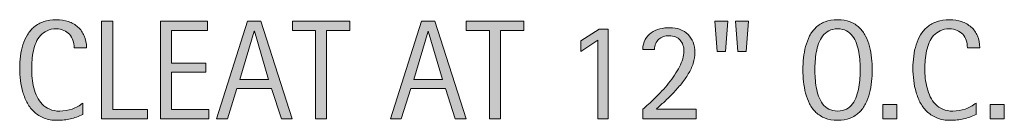
# Model space of a CAD drawing. Units: inches. Extents: x 122 to 668, y 0 to 612.
# Drawn here: x 125 to 257, y 81 to 94 of the extents above; entities that cross this region are included whole.
import ezdxf

# ---------------------------------------------------------------- set-up
doc = ezdxf.new("R2010")
doc.units = ezdxf.units.IN
doc.header["$MEASUREMENT"] = 0
doc.layers.add('CDATEXT', color=7, linetype='Continuous')

# ---------------------------------------------------------------- blocks, each defined once
blk = doc.blocks.new('block 5')
at = {"layer": 'CDATEXT'}
h = blk.add_hatch(color=250, dxfattribs=at)
h.dxf.hatch_style = 2
edge = h.paths.add_edge_path()
edge.add_spline(control_points=[(132.01, 90.52), (132.01, 90.89), (131.96, 91.23), (131.85, 91.54), (131.74, 91.85), (131.59, 92.12), (131.38, 92.35), (131.18, 92.57), (130.93, 92.75), (130.63, 92.88), (130.33, 93.01), (129.99, 93.08), (129.61, 93.08), (129.13, 93.08), (128.71, 93), (128.36, 92.83), (128.01, 92.67), (127.71, 92.46), (127.47, 92.18), (127.22, 91.91), (127.02, 91.6), (126.87, 91.24), (126.71, 90.88), (126.6, 90.5), (126.51, 90.1), (126.42, 89.7), (126.36, 89.29), (126.33, 88.88), (126.3, 88.47), (126.29, 88.08), (126.29, 87.71), (126.29, 87.3), (126.31, 86.87), (126.35, 86.43), (126.39, 85.98), (126.47, 85.55), (126.58, 85.13), (126.69, 84.7), (126.83, 84.3), (127.02, 83.92), (127.21, 83.55), (127.44, 83.21), (127.72, 82.93), (128, 82.64), (128.33, 82.42), (128.72, 82.25), (129.1, 82.08), (129.55, 82), (130.07, 82), (130.65, 82), (131.2, 82.09), (131.73, 82.28), (132.26, 82.46), (132.75, 82.73), (133.19, 83.09), (133.19, 83.09), (133.19, 81.54), (133.19, 81.54), (132.89, 81.42), (132.6, 81.3), (132.33, 81.2), (132.05, 81.1), (131.78, 81.02), (131.5, 80.96), (131.23, 80.89), (130.95, 80.84), (130.66, 80.81), (130.37, 80.78), (130.05, 80.76), (129.71, 80.76), (129.06, 80.76), (128.48, 80.86), (127.97, 81.06), (127.47, 81.25), (127.03, 81.52), (126.65, 81.86), (126.28, 82.19), (125.96, 82.59), (125.71, 83.05), (125.46, 83.51), (125.26, 84), (125.11, 84.52), (124.95, 85.04), (124.84, 85.57), (124.77, 86.13), (124.7, 86.69), (124.67, 87.24), (124.67, 87.78), (124.67, 88.33), (124.7, 88.87), (124.77, 89.4), (124.84, 89.94), (124.95, 90.45), (125.11, 90.93), (125.26, 91.42), (125.46, 91.86), (125.71, 92.27), (125.96, 92.69), (126.27, 93.04), (126.63, 93.35), (127, 93.65), (127.43, 93.89), (127.92, 94.06), (128.42, 94.23), (128.98, 94.31), (129.62, 94.31), (130.2, 94.31), (130.74, 94.23), (131.23, 94.06), (131.73, 93.89), (132.16, 93.65), (132.52, 93.32), (132.88, 93), (133.17, 92.6), (133.37, 92.13), (133.58, 91.66), (133.69, 91.12), (133.69, 90.52), (133.69, 90.52), (132.01, 90.52), (132.01, 90.52)], knot_values=[0, 0, 0, 0, 1, 1, 1, 2, 2, 2, 3, 3, 3, 4, 4, 4, 5, 5, 5, 6, 6, 6, 7, 7, 7, 8, 8, 8, 9, 9, 9, 10, 10, 10, 11, 11, 11, 12, 12, 12, 13, 13, 13, 14, 14, 14, 15, 15, 15, 16, 16, 16, 17, 17, 17, 18, 18, 18, 19, 19, 19, 20, 20, 20, 21, 21, 21, 22, 22, 22, 23, 23, 23, 24, 24, 24, 25, 25, 25, 26, 26, 26, 27, 27, 27, 28, 28, 28, 29, 29, 29, 30, 30, 30, 31, 31, 31, 32, 32, 32, 33, 33, 33, 34, 34, 34, 35, 35, 35, 36, 36, 36, 37, 37, 37, 38, 38, 38, 39, 39, 39, 40, 40, 40, 40], degree=3, periodic=1)
h = blk.add_hatch(color=250, dxfattribs=at)
h.dxf.hatch_style = 2
edge = h.paths.add_edge_path()
edge.add_spline(control_points=[(239.63, 87.56), (239.63, 87.04), (239.6, 86.51), (239.55, 85.97), (239.5, 85.44), (239.41, 84.92), (239.28, 84.41), (239.15, 83.91), (238.97, 83.44), (238.74, 82.99), (238.52, 82.55), (238.23, 82.16), (237.88, 81.83), (237.54, 81.5), (237.12, 81.24), (236.64, 81.05), (236.16, 80.86), (235.6, 80.76), (234.97, 80.76), (234.32, 80.76), (233.76, 80.86), (233.28, 81.05), (232.8, 81.24), (232.39, 81.5), (232.04, 81.83), (231.7, 82.16), (231.41, 82.55), (231.18, 82.99), (230.96, 83.43), (230.78, 83.9), (230.65, 84.4), (230.51, 84.91), (230.42, 85.43), (230.37, 85.96), (230.31, 86.5), (230.29, 87.04), (230.29, 87.56), (230.29, 88.09), (230.31, 88.62), (230.37, 89.16), (230.42, 89.7), (230.51, 90.22), (230.65, 90.71), (230.78, 91.21), (230.96, 91.68), (231.18, 92.12), (231.41, 92.56), (231.7, 92.94), (232.04, 93.27), (232.39, 93.59), (232.8, 93.85), (233.28, 94.03), (233.76, 94.22), (234.32, 94.31), (234.97, 94.31), (235.6, 94.31), (236.16, 94.22), (236.64, 94.03), (237.12, 93.84), (237.54, 93.58), (237.88, 93.26), (238.23, 92.93), (238.52, 92.55), (238.74, 92.11), (238.97, 91.67), (239.15, 91.2), (239.28, 90.7), (239.41, 90.21), (239.5, 89.69), (239.55, 89.15), (239.6, 88.61), (239.63, 88.08), (239.63, 87.56)], knot_values=[0, 0, 0, 0, 1, 1, 1, 2, 2, 2, 3, 3, 3, 4, 4, 4, 5, 5, 5, 6, 6, 6, 7, 7, 7, 8, 8, 8, 9, 9, 9, 10, 10, 10, 11, 11, 11, 12, 12, 12, 13, 13, 13, 14, 14, 14, 15, 15, 15, 16, 16, 16, 17, 17, 17, 18, 18, 18, 19, 19, 19, 20, 20, 20, 21, 21, 21, 22, 22, 22, 23, 23, 23, 24, 24, 24, 24], degree=3, periodic=1)
edge = h.paths.add_edge_path()
edge.add_spline(control_points=[(238.01, 87.58), (238.01, 87.92), (238, 88.29), (237.98, 88.7), (237.96, 89.1), (237.91, 89.51), (237.84, 89.91), (237.76, 90.32), (237.66, 90.71), (237.52, 91.09), (237.38, 91.47), (237.2, 91.81), (236.98, 92.11), (236.76, 92.4), (236.48, 92.63), (236.15, 92.81), (235.82, 92.99), (235.42, 93.08), (234.96, 93.08), (234.5, 93.08), (234.11, 92.99), (233.78, 92.81), (233.44, 92.63), (233.17, 92.4), (232.94, 92.11), (232.71, 91.81), (232.53, 91.47), (232.4, 91.09), (232.26, 90.71), (232.15, 90.32), (232.08, 89.91), (232.01, 89.51), (231.96, 89.1), (231.94, 88.7), (231.91, 88.29), (231.9, 87.92), (231.9, 87.58), (231.9, 87.23), (231.91, 86.85), (231.94, 86.44), (231.96, 86.03), (232.01, 85.62), (232.08, 85.21), (232.15, 84.8), (232.26, 84.4), (232.4, 84.01), (232.53, 83.62), (232.71, 83.28), (232.94, 82.98), (233.17, 82.69), (233.44, 82.45), (233.78, 82.27), (234.11, 82.09), (234.5, 82), (234.96, 82), (235.42, 82), (235.82, 82.09), (236.15, 82.27), (236.48, 82.45), (236.76, 82.69), (236.98, 82.99), (237.2, 83.29), (237.38, 83.63), (237.52, 84.02), (237.66, 84.41), (237.76, 84.81), (237.84, 85.22), (237.91, 85.64), (237.96, 86.05), (237.98, 86.46), (238, 86.86), (238.01, 87.23), (238.01, 87.58)], knot_values=[0, 0, 0, 0, 1, 1, 1, 2, 2, 2, 3, 3, 3, 4, 4, 4, 5, 5, 5, 6, 6, 6, 7, 7, 7, 8, 8, 8, 9, 9, 9, 10, 10, 10, 11, 11, 11, 12, 12, 12, 13, 13, 13, 14, 14, 14, 15, 15, 15, 16, 16, 16, 17, 17, 17, 18, 18, 18, 19, 19, 19, 20, 20, 20, 21, 21, 21, 22, 22, 22, 23, 23, 23, 24, 24, 24, 24], degree=3, periodic=1)
h = blk.add_hatch(color=250, dxfattribs=at)
h.dxf.hatch_style = 2
edge = h.paths.add_edge_path()
edge.add_spline(control_points=[(252.46, 90.52), (252.46, 90.89), (252.4, 91.23), (252.3, 91.54), (252.19, 91.85), (252.03, 92.12), (251.83, 92.35), (251.62, 92.57), (251.37, 92.75), (251.07, 92.88), (250.78, 93.01), (250.44, 93.08), (250.06, 93.08), (249.58, 93.08), (249.16, 93), (248.81, 92.83), (248.46, 92.67), (248.16, 92.46), (247.91, 92.18), (247.66, 91.91), (247.46, 91.6), (247.31, 91.24), (247.16, 90.88), (247.04, 90.5), (246.95, 90.1), (246.87, 89.7), (246.81, 89.29), (246.78, 88.88), (246.75, 88.47), (246.73, 88.08), (246.73, 87.71), (246.73, 87.3), (246.75, 86.87), (246.79, 86.43), (246.84, 85.98), (246.91, 85.55), (247.02, 85.13), (247.13, 84.7), (247.28, 84.3), (247.46, 83.92), (247.65, 83.55), (247.88, 83.21), (248.16, 82.93), (248.44, 82.64), (248.77, 82.42), (249.16, 82.25), (249.55, 82.08), (250, 82), (250.51, 82), (251.09, 82), (251.64, 82.09), (252.17, 82.28), (252.7, 82.46), (253.19, 82.73), (253.64, 83.09), (253.64, 83.09), (253.64, 81.54), (253.64, 81.54), (253.33, 81.42), (253.05, 81.3), (252.77, 81.2), (252.49, 81.1), (252.22, 81.02), (251.95, 80.96), (251.68, 80.89), (251.39, 80.84), (251.1, 80.81), (250.81, 80.78), (250.5, 80.76), (250.16, 80.76), (249.5, 80.76), (248.92, 80.86), (248.42, 81.06), (247.91, 81.25), (247.47, 81.52), (247.1, 81.86), (246.72, 82.19), (246.41, 82.59), (246.16, 83.05), (245.91, 83.51), (245.71, 84), (245.55, 84.52), (245.4, 85.04), (245.28, 85.57), (245.22, 86.13), (245.15, 86.69), (245.11, 87.24), (245.11, 87.78), (245.11, 88.33), (245.15, 88.87), (245.22, 89.4), (245.28, 89.94), (245.4, 90.45), (245.55, 90.93), (245.71, 91.42), (245.91, 91.86), (246.15, 92.27), (246.4, 92.69), (246.71, 93.04), (247.08, 93.35), (247.45, 93.65), (247.88, 93.89), (248.37, 94.06), (248.86, 94.23), (249.43, 94.31), (250.06, 94.31), (250.65, 94.31), (251.18, 94.23), (251.68, 94.06), (252.17, 93.89), (252.6, 93.65), (252.96, 93.32), (253.33, 93), (253.61, 92.6), (253.82, 92.13), (254.03, 91.66), (254.13, 91.12), (254.13, 90.52), (254.13, 90.52), (252.46, 90.52), (252.46, 90.52)], knot_values=[0, 0, 0, 0, 1, 1, 1, 2, 2, 2, 3, 3, 3, 4, 4, 4, 5, 5, 5, 6, 6, 6, 7, 7, 7, 8, 8, 8, 9, 9, 9, 10, 10, 10, 11, 11, 11, 12, 12, 12, 13, 13, 13, 14, 14, 14, 15, 15, 15, 16, 16, 16, 17, 17, 17, 18, 18, 18, 19, 19, 19, 20, 20, 20, 21, 21, 21, 22, 22, 22, 23, 23, 23, 24, 24, 24, 25, 25, 25, 26, 26, 26, 27, 27, 27, 28, 28, 28, 29, 29, 29, 30, 30, 30, 31, 31, 31, 32, 32, 32, 33, 33, 33, 34, 34, 34, 35, 35, 35, 36, 36, 36, 37, 37, 37, 38, 38, 38, 39, 39, 39, 40, 40, 40, 40], degree=3, periodic=1)
h = blk.add_hatch(color=250, dxfattribs=at)
h.dxf.hatch_style = 2
h.paths.add_polyline_path([(135.72, 80.98), (135.72, 94.1), (137.21, 94.1), (137.21, 82.21), (141.91, 82.21), (141.91, 80.98)])
h = blk.add_hatch(color=250, dxfattribs=at)
h.dxf.hatch_style = 2
h.paths.add_polyline_path([(143.66, 80.98), (143.66, 94.1), (150.01, 94.1), (150.01, 92.86), (145.14, 92.86), (145.14, 88.47), (149.79, 88.47), (149.79, 87.24), (145.14, 87.24), (145.14, 82.21), (150.18, 82.21), (150.18, 80.98)])
h = blk.add_hatch(color=250, dxfattribs=at)
h.dxf.hatch_style = 2
h.paths.add_polyline_path([(159.96, 80.98), (158.64, 85.03), (153.96, 85.03), (152.69, 80.98), (151.2, 80.98), (155.39, 94.1), (157.2, 94.1), (161.43, 80.98)])
h.paths.add_polyline_path([(156.32, 92.75), (156.28, 92.75), (154.36, 86.26), (158.24, 86.26)])
h = blk.add_hatch(color=250, dxfattribs=at)
h.dxf.hatch_style = 2
h.paths.add_polyline_path([(166.06, 92.86), (166.06, 80.98), (164.58, 80.98), (164.58, 92.86), (161.44, 92.86), (161.44, 94.1), (169.2, 94.1), (169.2, 92.86)])
h = blk.add_hatch(color=250, dxfattribs=at)
h.dxf.hatch_style = 2
h.paths.add_polyline_path([(183.4, 80.98), (182.09, 85.03), (177.41, 85.03), (176.13, 80.98), (174.65, 80.98), (178.84, 94.1), (180.65, 94.1), (184.88, 80.98)])
h.paths.add_polyline_path([(179.77, 92.75), (179.73, 92.75), (177.81, 86.26), (181.69, 86.26)])
h = blk.add_hatch(color=250, dxfattribs=at)
h.dxf.hatch_style = 2
h.paths.add_polyline_path([(189.51, 92.86), (189.51, 80.98), (188.02, 80.98), (188.02, 92.86), (184.89, 92.86), (184.89, 94.1), (192.65, 94.1), (192.65, 92.86)])
h = blk.add_hatch(color=250, dxfattribs=at)
h.dxf.hatch_style = 2
h.paths.add_polyline_path([(202.61, 80.98), (202.61, 91.57), (200.33, 90.03), (200.33, 91.47), (202.81, 93.03), (204.03, 93.03), (204.03, 80.98)])
h = blk.add_hatch(color=250, dxfattribs=at)
h.dxf.hatch_style = 2
edge = h.paths.add_edge_path()
edge.add_spline(control_points=[(208.68, 80.98), (208.68, 80.98), (208.68, 82.25), (208.68, 82.25), (208.92, 82.45), (209.18, 82.68), (209.46, 82.93), (209.75, 83.19), (210.04, 83.47), (210.35, 83.77), (210.66, 84.07), (210.96, 84.39), (211.28, 84.72), (211.59, 85.06), (211.89, 85.41), (212.18, 85.77), (212.46, 86.13), (212.73, 86.49), (212.98, 86.86), (213.23, 87.23), (213.45, 87.6), (213.64, 87.96), (213.82, 88.33), (213.97, 88.68), (214.08, 89.04), (214.18, 89.39), (214.24, 89.73), (214.24, 90.05), (214.24, 90.36), (214.2, 90.64), (214.11, 90.9), (214.02, 91.16), (213.89, 91.38), (213.72, 91.56), (213.55, 91.75), (213.35, 91.89), (213.1, 92), (212.85, 92.1), (212.57, 92.16), (212.25, 92.16), (211.97, 92.16), (211.71, 92.12), (211.47, 92.03), (211.23, 91.95), (211.02, 91.83), (210.84, 91.67), (210.67, 91.51), (210.53, 91.32), (210.43, 91.09), (210.33, 90.86), (210.27, 90.6), (210.27, 90.32), (210.27, 90.32), (208.68, 90.32), (208.68, 90.32), (208.7, 90.83), (208.81, 91.26), (209.02, 91.63), (209.23, 92), (209.5, 92.3), (209.84, 92.54), (210.18, 92.78), (210.56, 92.96), (211, 93.07), (211.43, 93.19), (211.88, 93.24), (212.34, 93.24), (212.85, 93.24), (213.3, 93.17), (213.72, 93.01), (214.13, 92.85), (214.49, 92.62), (214.79, 92.33), (215.08, 92.04), (215.31, 91.68), (215.48, 91.27), (215.64, 90.86), (215.72, 90.4), (215.72, 89.9), (215.72, 89.41), (215.64, 88.92), (215.48, 88.43), (215.32, 87.94), (215.11, 87.47), (214.83, 87.01), (214.56, 86.55), (214.25, 86.1), (213.89, 85.66), (213.53, 85.23), (213.16, 84.81), (212.78, 84.41), (212.39, 84.01), (212, 83.63), (211.61, 83.27), (211.22, 82.91), (210.86, 82.58), (210.52, 82.27), (210.52, 82.27), (215.9, 82.27), (215.9, 82.27), (215.9, 82.27), (215.9, 80.98), (215.9, 80.98), (215.9, 80.98), (208.68, 80.98), (208.68, 80.98)], knot_values=[0, 0, 0, 0, 1, 1, 1, 2, 2, 2, 3, 3, 3, 4, 4, 4, 5, 5, 5, 6, 6, 6, 7, 7, 7, 8, 8, 8, 9, 9, 9, 10, 10, 10, 11, 11, 11, 12, 12, 12, 13, 13, 13, 14, 14, 14, 15, 15, 15, 16, 16, 16, 17, 17, 17, 18, 18, 18, 19, 19, 19, 20, 20, 20, 21, 21, 21, 22, 22, 22, 23, 23, 23, 24, 24, 24, 25, 25, 25, 26, 26, 26, 27, 27, 27, 28, 28, 28, 29, 29, 29, 30, 30, 30, 31, 31, 31, 32, 32, 32, 33, 33, 33, 34, 34, 34, 35, 35, 35, 35], degree=3, periodic=1)
h = blk.add_hatch(color=250, dxfattribs=at)
h.dxf.hatch_style = 2
h.paths.add_polyline_path([(219.83, 90.01), (218.74, 90.01), (218.41, 94.1), (220.14, 94.1)])
h.paths.add_polyline_path([(222.61, 90.01), (221.51, 90.01), (221.21, 94.1), (222.93, 94.1)])
h = blk.add_hatch(color=250, dxfattribs=at)
h.dxf.hatch_style = 2
h.paths.add_polyline_path([(241.06, 80.98), (241.06, 82.88), (242.97, 82.88), (242.97, 80.98)])
h = blk.add_hatch(color=250, dxfattribs=at)
h.dxf.hatch_style = 2
h.paths.add_polyline_path([(255.54, 80.98), (255.54, 82.88), (257.44, 82.88), (257.44, 80.98)])
at = {"layer": 'CDATEXT', "lineweight": 0}
for points in [[(135.72, 80.98), (135.72, 94.1), (137.21, 94.1), (137.21, 82.21), (141.91, 82.21), (141.91, 80.98), (135.72, 80.98)], [(143.66, 80.98), (143.66, 94.1), (150.01, 94.1), (150.01, 92.86), (145.14, 92.86), (145.14, 88.47), (149.79, 88.47), (149.79, 87.24), (145.14, 87.24), (145.14, 82.21), (150.18, 82.21), (150.18, 80.98), (143.66, 80.98)], [(159.96, 80.98), (158.64, 85.03), (153.96, 85.03), (152.69, 80.98), (151.2, 80.98), (155.39, 94.1), (157.2, 94.1), (161.43, 80.98), (159.96, 80.98)], [(166.06, 92.86), (166.06, 80.98), (164.58, 80.98), (164.58, 92.86), (161.44, 92.86), (161.44, 94.1), (169.2, 94.1), (169.2, 92.86), (166.06, 92.86)], [(183.4, 80.98), (182.09, 85.03), (177.41, 85.03), (176.13, 80.98), (174.65, 80.98), (178.84, 94.1), (180.65, 94.1), (184.88, 80.98), (183.4, 80.98)], [(189.51, 92.86), (189.51, 80.98), (188.02, 80.98), (188.02, 92.86), (184.89, 92.86), (184.89, 94.1), (192.65, 94.1), (192.65, 92.86), (189.51, 92.86)], [(202.61, 80.98), (202.61, 91.57), (200.33, 90.03), (200.33, 91.47), (202.81, 93.03), (204.03, 93.03), (204.03, 80.98), (202.61, 80.98)], [(219.83, 90.01), (218.74, 90.01), (218.41, 94.1), (220.14, 94.1), (219.83, 90.01)], [(222.61, 90.01), (221.51, 90.01), (221.21, 94.1), (222.93, 94.1), (222.61, 90.01)], [(156.32, 92.75), (156.28, 92.75), (154.36, 86.26), (158.24, 86.26), (156.32, 92.75)], [(179.77, 92.75), (179.73, 92.75), (177.81, 86.26), (181.69, 86.26), (179.77, 92.75)], [(241.06, 80.98), (241.06, 82.88), (242.97, 82.88), (242.97, 80.98), (241.06, 80.98)], [(255.54, 80.98), (255.54, 82.88), (257.44, 82.88), (257.44, 80.98), (255.54, 80.98)]]:
    blk.add_lwpolyline(points, dxfattribs=at)
for points, knots in [([(132.01, 90.52), (132.01, 90.89), (131.96, 91.23), (131.85, 91.54), (131.74, 91.85), (131.59, 92.12), (131.38, 92.35), (131.18, 92.57), (130.93, 92.75), (130.63, 92.88), (130.33, 93.01), (129.99, 93.08), (129.61, 93.08), (129.13, 93.08), (128.71, 93), (128.36, 92.83), (128.01, 92.67), (127.71, 92.46), (127.47, 92.18), (127.22, 91.91), (127.02, 91.6), (126.87, 91.24), (126.71, 90.88), (126.6, 90.5), (126.51, 90.1), (126.42, 89.7), (126.36, 89.29), (126.33, 88.88), (126.3, 88.47), (126.29, 88.08), (126.29, 87.71), (126.29, 87.3), (126.31, 86.87), (126.35, 86.43), (126.39, 85.98), (126.47, 85.55), (126.58, 85.13), (126.69, 84.7), (126.83, 84.3), (127.02, 83.92), (127.21, 83.55), (127.44, 83.21), (127.72, 82.93), (128, 82.64), (128.33, 82.42), (128.72, 82.25), (129.1, 82.08), (129.55, 82), (130.07, 82), (130.65, 82), (131.2, 82.09), (131.73, 82.28), (132.26, 82.46), (132.75, 82.73), (133.19, 83.09), (133.19, 83.09), (133.19, 81.54), (133.19, 81.54), (132.89, 81.42), (132.6, 81.3), (132.33, 81.2), (132.05, 81.1), (131.78, 81.02), (131.5, 80.96), (131.23, 80.89), (130.95, 80.84), (130.66, 80.81), (130.37, 80.78), (130.05, 80.76), (129.71, 80.76), (129.06, 80.76), (128.48, 80.86), (127.97, 81.06), (127.47, 81.25), (127.03, 81.52), (126.65, 81.86), (126.28, 82.19), (125.96, 82.59), (125.71, 83.05), (125.46, 83.51), (125.26, 84), (125.11, 84.52), (124.95, 85.04), (124.84, 85.57), (124.77, 86.13), (124.7, 86.69), (124.67, 87.24), (124.67, 87.78), (124.67, 88.33), (124.7, 88.87), (124.77, 89.4), (124.84, 89.94), (124.95, 90.45), (125.11, 90.93), (125.26, 91.42), (125.46, 91.86), (125.71, 92.27), (125.96, 92.69), (126.27, 93.04), (126.63, 93.35), (127, 93.65), (127.43, 93.89), (127.92, 94.06), (128.42, 94.23), (128.98, 94.31), (129.62, 94.31), (130.2, 94.31), (130.74, 94.23), (131.23, 94.06), (131.73, 93.89), (132.16, 93.65), (132.52, 93.32), (132.88, 93), (133.17, 92.6), (133.37, 92.13), (133.58, 91.66), (133.69, 91.12), (133.69, 90.52), (133.69, 90.52), (132.01, 90.52), (132.01, 90.52)], [0, 0, 0, 0, 1, 1, 1, 2, 2, 2, 3, 3, 3, 4, 4, 4, 5, 5, 5, 6, 6, 6, 7, 7, 7, 8, 8, 8, 9, 9, 9, 10, 10, 10, 11, 11, 11, 12, 12, 12, 13, 13, 13, 14, 14, 14, 15, 15, 15, 16, 16, 16, 17, 17, 17, 18, 18, 18, 19, 19, 19, 20, 20, 20, 21, 21, 21, 22, 22, 22, 23, 23, 23, 24, 24, 24, 25, 25, 25, 26, 26, 26, 27, 27, 27, 28, 28, 28, 29, 29, 29, 30, 30, 30, 31, 31, 31, 32, 32, 32, 33, 33, 33, 34, 34, 34, 35, 35, 35, 36, 36, 36, 37, 37, 37, 38, 38, 38, 39, 39, 39, 40, 40, 40, 40]), ([(239.63, 87.56), (239.63, 87.04), (239.6, 86.51), (239.55, 85.97), (239.5, 85.44), (239.41, 84.92), (239.28, 84.41), (239.15, 83.91), (238.97, 83.44), (238.74, 82.99), (238.52, 82.55), (238.23, 82.16), (237.88, 81.83), (237.54, 81.5), (237.12, 81.24), (236.64, 81.05), (236.16, 80.86), (235.6, 80.76), (234.97, 80.76), (234.32, 80.76), (233.76, 80.86), (233.28, 81.05), (232.8, 81.24), (232.39, 81.5), (232.04, 81.83), (231.7, 82.16), (231.41, 82.55), (231.18, 82.99), (230.96, 83.43), (230.78, 83.9), (230.65, 84.4), (230.51, 84.91), (230.42, 85.43), (230.37, 85.96), (230.31, 86.5), (230.29, 87.04), (230.29, 87.56), (230.29, 88.09), (230.31, 88.62), (230.37, 89.16), (230.42, 89.7), (230.51, 90.22), (230.65, 90.71), (230.78, 91.21), (230.96, 91.68), (231.18, 92.12), (231.41, 92.56), (231.7, 92.94), (232.04, 93.27), (232.39, 93.59), (232.8, 93.85), (233.28, 94.03), (233.76, 94.22), (234.32, 94.31), (234.97, 94.31), (235.6, 94.31), (236.16, 94.22), (236.64, 94.03), (237.12, 93.84), (237.54, 93.58), (237.88, 93.26), (238.23, 92.93), (238.52, 92.55), (238.74, 92.11), (238.97, 91.67), (239.15, 91.2), (239.28, 90.7), (239.41, 90.21), (239.5, 89.69), (239.55, 89.15), (239.6, 88.61), (239.63, 88.08), (239.63, 87.56)], [0, 0, 0, 0, 1, 1, 1, 2, 2, 2, 3, 3, 3, 4, 4, 4, 5, 5, 5, 6, 6, 6, 7, 7, 7, 8, 8, 8, 9, 9, 9, 10, 10, 10, 11, 11, 11, 12, 12, 12, 13, 13, 13, 14, 14, 14, 15, 15, 15, 16, 16, 16, 17, 17, 17, 18, 18, 18, 19, 19, 19, 20, 20, 20, 21, 21, 21, 22, 22, 22, 23, 23, 23, 24, 24, 24, 24]), ([(252.46, 90.52), (252.46, 90.89), (252.4, 91.23), (252.3, 91.54), (252.19, 91.85), (252.03, 92.12), (251.83, 92.35), (251.62, 92.57), (251.37, 92.75), (251.07, 92.88), (250.78, 93.01), (250.44, 93.08), (250.06, 93.08), (249.58, 93.08), (249.16, 93), (248.81, 92.83), (248.46, 92.67), (248.16, 92.46), (247.91, 92.18), (247.66, 91.91), (247.46, 91.6), (247.31, 91.24), (247.16, 90.88), (247.04, 90.5), (246.95, 90.1), (246.87, 89.7), (246.81, 89.29), (246.78, 88.88), (246.75, 88.47), (246.73, 88.08), (246.73, 87.71), (246.73, 87.3), (246.75, 86.87), (246.79, 86.43), (246.84, 85.98), (246.91, 85.55), (247.02, 85.13), (247.13, 84.7), (247.28, 84.3), (247.46, 83.92), (247.65, 83.55), (247.88, 83.21), (248.16, 82.93), (248.44, 82.64), (248.77, 82.42), (249.16, 82.25), (249.55, 82.08), (250, 82), (250.51, 82), (251.09, 82), (251.64, 82.09), (252.17, 82.28), (252.7, 82.46), (253.19, 82.73), (253.64, 83.09), (253.64, 83.09), (253.64, 81.54), (253.64, 81.54), (253.33, 81.42), (253.05, 81.3), (252.77, 81.2), (252.49, 81.1), (252.22, 81.02), (251.95, 80.96), (251.68, 80.89), (251.39, 80.84), (251.1, 80.81), (250.81, 80.78), (250.5, 80.76), (250.16, 80.76), (249.5, 80.76), (248.92, 80.86), (248.42, 81.06), (247.91, 81.25), (247.47, 81.52), (247.1, 81.86), (246.72, 82.19), (246.41, 82.59), (246.16, 83.05), (245.91, 83.51), (245.71, 84), (245.55, 84.52), (245.4, 85.04), (245.28, 85.57), (245.22, 86.13), (245.15, 86.69), (245.11, 87.24), (245.11, 87.78), (245.11, 88.33), (245.15, 88.87), (245.22, 89.4), (245.28, 89.94), (245.4, 90.45), (245.55, 90.93), (245.71, 91.42), (245.91, 91.86), (246.15, 92.27), (246.4, 92.69), (246.71, 93.04), (247.08, 93.35), (247.45, 93.65), (247.88, 93.89), (248.37, 94.06), (248.86, 94.23), (249.43, 94.31), (250.06, 94.31), (250.65, 94.31), (251.18, 94.23), (251.68, 94.06), (252.17, 93.89), (252.6, 93.65), (252.96, 93.32), (253.33, 93), (253.61, 92.6), (253.82, 92.13), (254.03, 91.66), (254.13, 91.12), (254.13, 90.52), (254.13, 90.52), (252.46, 90.52), (252.46, 90.52)], [0, 0, 0, 0, 1, 1, 1, 2, 2, 2, 3, 3, 3, 4, 4, 4, 5, 5, 5, 6, 6, 6, 7, 7, 7, 8, 8, 8, 9, 9, 9, 10, 10, 10, 11, 11, 11, 12, 12, 12, 13, 13, 13, 14, 14, 14, 15, 15, 15, 16, 16, 16, 17, 17, 17, 18, 18, 18, 19, 19, 19, 20, 20, 20, 21, 21, 21, 22, 22, 22, 23, 23, 23, 24, 24, 24, 25, 25, 25, 26, 26, 26, 27, 27, 27, 28, 28, 28, 29, 29, 29, 30, 30, 30, 31, 31, 31, 32, 32, 32, 33, 33, 33, 34, 34, 34, 35, 35, 35, 36, 36, 36, 37, 37, 37, 38, 38, 38, 39, 39, 39, 40, 40, 40, 40]), ([(208.68, 80.98), (208.68, 80.98), (208.68, 82.25), (208.68, 82.25), (208.92, 82.45), (209.18, 82.68), (209.46, 82.93), (209.75, 83.19), (210.04, 83.47), (210.35, 83.77), (210.66, 84.07), (210.96, 84.39), (211.28, 84.72), (211.59, 85.06), (211.89, 85.41), (212.18, 85.77), (212.46, 86.13), (212.73, 86.49), (212.98, 86.86), (213.23, 87.23), (213.45, 87.6), (213.64, 87.96), (213.82, 88.33), (213.97, 88.68), (214.08, 89.04), (214.18, 89.39), (214.24, 89.73), (214.24, 90.05), (214.24, 90.36), (214.2, 90.64), (214.11, 90.9), (214.02, 91.16), (213.89, 91.38), (213.72, 91.56), (213.55, 91.75), (213.35, 91.89), (213.1, 92), (212.85, 92.1), (212.57, 92.16), (212.25, 92.16), (211.97, 92.16), (211.71, 92.12), (211.47, 92.03), (211.23, 91.95), (211.02, 91.83), (210.84, 91.67), (210.67, 91.51), (210.53, 91.32), (210.43, 91.09), (210.33, 90.86), (210.27, 90.6), (210.27, 90.32), (210.27, 90.32), (208.68, 90.32), (208.68, 90.32), (208.7, 90.83), (208.81, 91.26), (209.02, 91.63), (209.23, 92), (209.5, 92.3), (209.84, 92.54), (210.18, 92.78), (210.56, 92.96), (211, 93.07), (211.43, 93.19), (211.88, 93.24), (212.34, 93.24), (212.85, 93.24), (213.3, 93.17), (213.72, 93.01), (214.13, 92.85), (214.49, 92.62), (214.79, 92.33), (215.08, 92.04), (215.31, 91.68), (215.48, 91.27), (215.64, 90.86), (215.72, 90.4), (215.72, 89.9), (215.72, 89.41), (215.64, 88.92), (215.48, 88.43), (215.32, 87.94), (215.11, 87.47), (214.83, 87.01), (214.56, 86.55), (214.25, 86.1), (213.89, 85.66), (213.53, 85.23), (213.16, 84.81), (212.78, 84.41), (212.39, 84.01), (212, 83.63), (211.61, 83.27), (211.22, 82.91), (210.86, 82.58), (210.52, 82.27), (210.52, 82.27), (215.9, 82.27), (215.9, 82.27), (215.9, 82.27), (215.9, 80.98), (215.9, 80.98), (215.9, 80.98), (208.68, 80.98), (208.68, 80.98)], [0, 0, 0, 0, 1, 1, 1, 2, 2, 2, 3, 3, 3, 4, 4, 4, 5, 5, 5, 6, 6, 6, 7, 7, 7, 8, 8, 8, 9, 9, 9, 10, 10, 10, 11, 11, 11, 12, 12, 12, 13, 13, 13, 14, 14, 14, 15, 15, 15, 16, 16, 16, 17, 17, 17, 18, 18, 18, 19, 19, 19, 20, 20, 20, 21, 21, 21, 22, 22, 22, 23, 23, 23, 24, 24, 24, 25, 25, 25, 26, 26, 26, 27, 27, 27, 28, 28, 28, 29, 29, 29, 30, 30, 30, 31, 31, 31, 32, 32, 32, 33, 33, 33, 34, 34, 34, 35, 35, 35, 35]), ([(238.01, 87.58), (238.01, 87.92), (238, 88.29), (237.98, 88.7), (237.96, 89.1), (237.91, 89.51), (237.84, 89.91), (237.76, 90.32), (237.66, 90.71), (237.52, 91.09), (237.38, 91.47), (237.2, 91.81), (236.98, 92.11), (236.76, 92.4), (236.48, 92.63), (236.15, 92.81), (235.82, 92.99), (235.42, 93.08), (234.96, 93.08), (234.5, 93.08), (234.11, 92.99), (233.78, 92.81), (233.44, 92.63), (233.17, 92.4), (232.94, 92.11), (232.71, 91.81), (232.53, 91.47), (232.4, 91.09), (232.26, 90.71), (232.15, 90.32), (232.08, 89.91), (232.01, 89.51), (231.96, 89.1), (231.94, 88.7), (231.91, 88.29), (231.9, 87.92), (231.9, 87.58), (231.9, 87.23), (231.91, 86.85), (231.94, 86.44), (231.96, 86.03), (232.01, 85.62), (232.08, 85.21), (232.15, 84.8), (232.26, 84.4), (232.4, 84.01), (232.53, 83.62), (232.71, 83.28), (232.94, 82.98), (233.17, 82.69), (233.44, 82.45), (233.78, 82.27), (234.11, 82.09), (234.5, 82), (234.96, 82), (235.42, 82), (235.82, 82.09), (236.15, 82.27), (236.48, 82.45), (236.76, 82.69), (236.98, 82.99), (237.2, 83.29), (237.38, 83.63), (237.52, 84.02), (237.66, 84.41), (237.76, 84.81), (237.84, 85.22), (237.91, 85.64), (237.96, 86.05), (237.98, 86.46), (238, 86.86), (238.01, 87.23), (238.01, 87.58)], [0, 0, 0, 0, 1, 1, 1, 2, 2, 2, 3, 3, 3, 4, 4, 4, 5, 5, 5, 6, 6, 6, 7, 7, 7, 8, 8, 8, 9, 9, 9, 10, 10, 10, 11, 11, 11, 12, 12, 12, 13, 13, 13, 14, 14, 14, 15, 15, 15, 16, 16, 16, 17, 17, 17, 18, 18, 18, 19, 19, 19, 20, 20, 20, 21, 21, 21, 22, 22, 22, 23, 23, 23, 24, 24, 24, 24])]:
    blk.add_open_spline(points, degree=3, knots=knots, dxfattribs=at)
blk = doc.blocks.new('block 4')
at = {"layer": 'CDATEXT'}
blk.add_blockref('block 5', (0, 0), dxfattribs=at)

msp = doc.modelspace()

# ---------------------------------------------------------------- block references
at = {"layer": 'CDATEXT'}
msp.add_blockref('block 4', (0, 0), dxfattribs=at)

doc.saveas('drawing.dxf')
